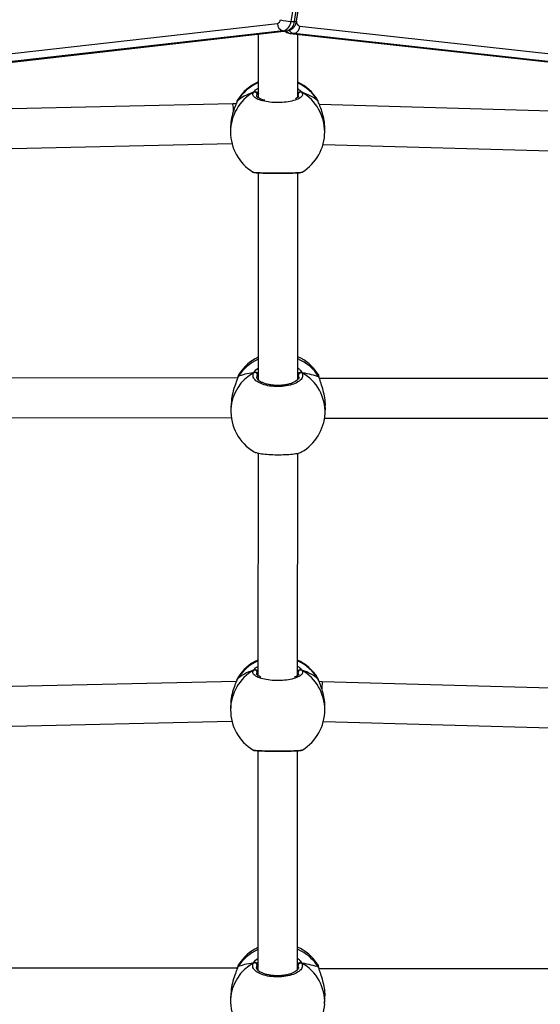
# Model space of a CAD drawing. Units: millimetres. Extents: x -406 to 914, y 62 to 884.
# Drawn here: x 385 to 406, y 368 to 408 of the extents above; entities that cross this region are included whole.
import ezdxf

# ---------------------------------------------------------------- set-up
doc = ezdxf.new("R2010")
doc.units = ezdxf.units.MM
doc.header["$LTSCALE"] = 50
doc.header["$PDSIZE"] = -1
doc.layers.add('VP-DIM', color=7, linetype='Continuous')
doc.layers.add('VP-EQ', color=7, linetype='Continuous', true_color=0x8a3492)
doc.dimstyles.get("Standard").update_dxf_attribs({"dimtxt": 14, "dimasz": 20, "dimexe": 20, "dimexo": 50, "dimgap": 20, "dimtad": 0, "dimdec": 0, "dimzin": 0, "dimdsep": 46, "dimtxsty": 'Standard', "dimcen": -0.09, "dimadec": 0, "dimazin": 0, "dimtfac": 1, "dimtdec": 4, "dimtofl": 0, "dimtmove": 0, "dimatfit": 3, "dimfxl": 70, "dimfxlon": 1, "dimtolj": 1, "dimtzin": 0, "dimarcsym": 0})

# ---------------------------------------------------------------- blocks, each defined once
blk = doc.blocks.new('*D8')
at = {"layer": 'Defpoints', "color": 0}
for p in [(398.079, 698.072), (241.197, 61.661), (893.638, 61.661)]:
    blk.add_point(p, dxfattribs=at)
at = {"layer": 'VP-DIM', "color": 0, "lineweight": -2}
for p, q in [((823.638, 698.072), (913.638, 698.072)), ((893.638, 678.072), (893.638, 418.42)), ((893.638, 81.661), (893.638, 341.087)), ((823.638, 61.661), (913.638, 61.661))]:
    blk.add_line(p, q, dxfattribs=at)
at = {"layer": 'VP-DIM', "color": 0}
for points in [[(896.971, 678.072), (890.304, 678.072), (893.638, 698.072)], [(890.304, 81.661), (896.971, 81.661), (893.638, 61.661)]]:
    blk.add_solid(points, dxfattribs=at)
at = {"layer": 'VP-DIM', "color": 0, "insert": (893.638, 379.753), "char_height": 14, "attachment_point": 5, "rotation": 90}
blk.add_mtext('\\A1;636', dxfattribs=at)
blk = doc.blocks.new('*D9')
at = {"layer": 'Defpoints', "color": 0}
for p in [(426.969, 548.065), (800.163, 548.065), (217.357, 211.637)]:
    blk.add_point(p, dxfattribs=at)
at = {"layer": 'VP-DIM', "color": 0, "lineweight": -2}
for p, q in [((730.163, 548.065), (820.163, 548.065)), ((800.163, 528.065), (800.163, 413.991)), ((800.163, 231.637), (800.163, 336.658)), ((730.163, 211.637), (820.163, 211.637))]:
    blk.add_line(p, q, dxfattribs=at)
at = {"layer": 'VP-DIM', "color": 0}
for points in [[(803.496, 528.065), (796.83, 528.065), (800.163, 548.065)], [(796.83, 231.637), (803.496, 231.637), (800.163, 211.637)]]:
    blk.add_solid(points, dxfattribs=at)
at = {"layer": 'VP-DIM', "color": 0, "insert": (800.163, 375.325), "char_height": 14, "attachment_point": 5, "rotation": 90}
blk.add_mtext('\\A1;336', dxfattribs=at)
blk = doc.blocks.new('RC1503_')
at = {"color": 0, "linetype": 'Continuous', "lineweight": 25}
for p, q in [((401.186, 442.361), (395.622, 407.969)), ((395.763, 407.969), (401.328, 442.361)), ((395.852, 407.988), (401.417, 442.38)), ((395.622, 407.969), (395.763, 407.969)), ((353.601, 403.189), (395.076, 407.881)), ((395.305, 407.582), (353.83, 402.89)), ((353.971, 402.89), (395.447, 407.582)), ((353.988, 402.891), (395.463, 407.583)), ((395.305, 407.582), (395.447, 407.582)), ((395.447, 407.582), (395.463, 407.583)), ((395.977, 407.778), (440.238, 402.882)), ((394.304, 407.452), (394.302, 404.885)), ((395.59, 407.48), (439.851, 402.584)), ((395.59, 407.48), (395.607, 407.479)), ((395.748, 407.479), (395.607, 407.479)), ((395.607, 407.479), (439.868, 402.583)), ((440.009, 402.583), (395.748, 407.479)), ((395.902, 404.909), (395.904, 407.445)), ((393.48, 404.807), (393.455, 404.753)), ((393.483, 404.813), (393.48, 404.807)), ((394.308, 405.08), (394.259, 405.021)), ((395.952, 405.108), (395.903, 405.095)), ((395.926, 404.947), (395.913, 405.02)), ((396.698, 404.782), (396.688, 404.8)), ((396.716, 404.751), (396.698, 404.782)), ((393.277, 404.636), (375.22, 404.231)), ((393.409, 404.635), (393.277, 404.636)), ((393.445, 404.733), (393.445, 404.732)), ((393.455, 404.753), (393.446, 404.732)), ((393.446, 404.734), (393.455, 404.753)), ((396.725, 404.732), (396.716, 404.751)), ((396.725, 404.731), (396.725, 404.732)), ((414.857, 404.099), (396.771, 404.609)), ((393.185, 403.655), (393.185, 403.508)), ((396.985, 403.509), (396.985, 403.656)), ((375.252, 402.631), (393.245, 403.035)), ((396.917, 403.004), (414.804, 402.499)), ((394.301, 401.858), (394.296, 393.51)), ((395.896, 393.513), (395.901, 401.859)), ((396.07, 401.891), (396.074, 401.892)), ((393.541, 393.749), (393.536, 393.744)), ((394.296, 393.741), (394.272, 393.707)), ((395.935, 393.612), (395.926, 393.698)), ((393.472, 393.582), (371.17, 393.578)), ((393.482, 393.62), (393.482, 393.618)), ((393.493, 393.641), (393.483, 393.618)), ((396.766, 393.596), (396.765, 393.598)), ((419.072, 393.568), (396.77, 393.564)), ((393.214, 392.582), (393.201, 392.339)), ((396.996, 392.142), (397.009, 392.385)), ((371.378, 391.978), (393.216, 391.982)), ((396.978, 391.964), (418.816, 391.968)), ((394.294, 390.555), (394.289, 381.581)), ((395.889, 381.58), (395.894, 390.549)), ((394.289, 381.736), (394.262, 381.704)), ((393.421, 381.341), (375.336, 380.936)), ((393.448, 381.417), (393.448, 381.416)), ((393.458, 381.436), (393.449, 381.415)), ((393.449, 381.418), (393.458, 381.436)), ((393.483, 381.49), (393.458, 381.436)), ((393.486, 381.496), (393.483, 381.49)), ((395.929, 381.63), (395.916, 381.703)), ((396.701, 381.465), (396.691, 381.483)), ((396.719, 381.435), (396.701, 381.465)), ((396.728, 381.416), (396.719, 381.435)), ((396.729, 381.414), (396.728, 381.416)), ((396.886, 381.329), (396.759, 381.33)), ((414.949, 380.82), (396.886, 381.329)), ((393.188, 380.338), (393.188, 380.191)), ((396.988, 380.192), (396.988, 380.34)), ((375.367, 379.336), (393.243, 379.737)), ((396.93, 379.727), (414.886, 379.221)), ((396.073, 378.574), (396.077, 378.576)), ((394.287, 378.542), (394.282, 369.695)), ((395.882, 369.698), (395.887, 378.541)), ((393.479, 369.826), (393.469, 369.803)), ((393.527, 369.934), (393.522, 369.929)), ((394.282, 369.926), (394.258, 369.892)), ((395.921, 369.797), (395.912, 369.883)), ((393.458, 369.767), (371.157, 369.763)), ((393.468, 369.805), (393.468, 369.803)), ((396.752, 369.781), (396.751, 369.783)), ((419.058, 369.753), (396.757, 369.749)), ((393.2, 368.767), (393.187, 368.524)), ((396.982, 368.327), (396.995, 368.57))]:
    blk.add_line(p, q, dxfattribs=at)
at = {"color": 0, "linetype": 'Continuous', "lineweight": 25, "flags": 128}
for points in [[(393.483, 393.62), (393.483, 393.622), (393.493, 393.641)], [(396.765, 393.598), (396.763, 393.604), (396.753, 393.624)], [(393.469, 369.805), (393.469, 369.807), (393.479, 369.826)], [(396.751, 369.782), (396.75, 369.789), (396.74, 369.808)]]:
    blk.add_lwpolyline(points, dxfattribs=at)
at = {"color": 0, "linetype": 'Continuous', "lineweight": 25}
for centre, radius, start, end in [((395.034, 408.045), 0.169, 284.4305, 357.0025), ((395.66, 409.551), 1.583, 253.2238, 268.6244), ((395.2, 407.991), 0.422, 284.4305, 357.0052), ((395.341, 407.991), 0.422, 284.4321, 357.0057), ((395.787, 408.074), 0.108, 257.0686, 306.9413), ((396.03, 407.955), 0.185, 173.0375, 253.3328), ((395.361, 407.862), 0.285, 176.1387, 258.7612), ((395.652, 407.786), 0.31, 222.0419, 261.6556), ((395.796, 407.792), 0.317, 217.8614, 261.3651), ((395.693, 407.759), 0.285, 281.2449, 3.9533), ((395.066, 403.766), 1.889, 113.8223, 148.5057), ((395.085, 403.795), 1.9, 114.307, 147.562), ((395.085, 403.795), 1.9, 32.0766, 64.5023), ((395.103, 403.766), 1.89, 31.4437, 64.9797), ((395.043, 403.502), 1.858, 120.1282, 179.8357), ((394.155, 405.015), 0.104, 2.8272, 115.4815), ((396.017, 405.014), 0.104, 64.4657, 177.1091), ((395.127, 403.502), 1.858, 0.2019, 59.8115), ((395.085, 403.508), 1.9, 180.0203, 238.342), ((395.085, 403.508), 1.9, 301.4818, 0.0203), ((395.059, 392.642), 1.857, 114.2294, 147.4473), ((395.123, 392.705), 1.9, 115.7795, 146.5831), ((395.123, 392.705), 1.9, 33.3783, 65.9707), ((395.157, 392.612), 1.89, 32.3711, 66.9741), ((394.98, 392.233), 1.782, 118.7045, 176.599), ((394.165, 393.698), 0.107, 4.9681, 112.7263), ((396.032, 393.688), 0.107, 66.2689, 174.8287), ((395.201, 392.216), 1.796, 357.6421, 60.8971), ((395.099, 392.241), 1.9, 177.0284, 239.7192), ((395.099, 392.241), 1.9, 300.056, 357.0284), ((395.068, 380.45), 1.889, 114.369, 148.5089), ((395.088, 380.478), 1.9, 114.8577, 147.562), ((395.088, 380.478), 1.9, 32.0766, 65.0556), ((395.106, 380.449), 1.89, 31.4444, 65.5306), ((395.046, 380.186), 1.858, 120.1274, 179.8367), ((394.158, 381.699), 0.104, 2.8259, 115.4754), ((396.02, 381.698), 0.104, 64.4732, 177.101), ((395.13, 380.186), 1.858, 0.2041, 59.8094), ((395.088, 380.192), 1.9, 180.0203, 238.342), ((395.088, 380.192), 1.9, 301.4818, 0.0203), ((395.109, 368.89), 1.9, 33.3783, 65.9707), ((395.045, 368.827), 1.857, 114.2298, 147.4464), ((395.109, 368.89), 1.9, 115.7795, 146.5831), ((395.143, 368.796), 1.89, 32.3733, 66.9722), ((394.966, 368.418), 1.782, 118.7042, 176.5993), ((394.152, 369.882), 0.107, 4.9626, 112.7283), ((396.018, 369.873), 0.107, 66.2599, 174.8309), ((395.187, 368.401), 1.796, 357.642, 60.8974), ((395.085, 368.426), 1.9, 177.0284, 239.7192), ((395.085, 368.426), 1.9, 300.056, 357.0284)]:
    blk.add_arc(centre, radius, start, end, dxfattribs=at)
for centre, major_axis, ratio, start_param, end_param in [((395.085, 404.221), (1.9, 0), 0.544277, 2.109382, 2.601822), ((395.085, 404.221), (1.9, 0), 0.544277, 2.109382, 2.601822), ((395.085, 404.221), (1.9, 0), 0.544277, 0.538585, 1.031026), ((395.085, 404.221), (1.9, 0), 0.544277, 0.538585, 1.031026), ((393.284, 403.836), (-0.007, 0.8), 0.044321, 5.419478, 6.28381), ((395.159, 393.396), (1.901, -0.029), 0.241567, 2.149861, 2.642302), ((395.159, 393.396), (1.901, -0.029), 0.241567, 2.149861, 2.642302), ((395.159, 393.396), (1.901, -0.029), 0.241567, 0.579065, 1.071505), ((395.159, 393.396), (1.901, -0.029), 0.241567, 0.579065, 1.071505), ((395.088, 380.905), (1.9, 0), 0.544277, 2.109382, 2.601822), ((395.088, 380.905), (1.9, 0), 0.544277, 2.109382, 2.601822), ((395.088, 380.905), (1.9, 0), 0.544277, 0.538585, 1.031026), ((395.088, 380.905), (1.9, 0), 0.544277, 0.538585, 1.031026), ((396.873, 380.529), (0.014, 0.8), 0.032856, 6.282816, 7.14852), ((395.145, 369.581), (1.901, -0.029), 0.241567, 2.149861, 2.642302), ((395.145, 369.581), (1.901, -0.029), 0.241567, 2.149861, 2.642302), ((395.145, 369.581), (1.901, -0.029), 0.241567, 0.579065, 1.071505), ((395.145, 369.581), (1.901, -0.029), 0.241567, 0.579065, 1.071505)]:
    blk.add_ellipse(centre, major_axis=major_axis, ratio=ratio, start_param=start_param, end_param=end_param, dxfattribs=at)
for points, knots in [([(395.463, 407.583), (395.501, 407.59), (395.573, 407.604), (395.668, 407.661), (395.746, 407.736), (395.806, 407.83), (395.839, 407.917), (395.849, 407.972), (395.852, 407.988)], [0, 0, 0, 0, 0.188974, 0.367418, 0.545621, 0.728719, 0.920188, 1, 1, 1, 1]), ([(395.375, 407.573), (395.401, 407.554), (395.455, 407.514), (395.532, 407.488), (395.579, 407.482), (395.59, 407.48)], [0, 0, 0, 0, 0.3994666, 0.8486634, 1, 1, 1, 1]), ([(394.11, 405.109), (394.143, 405.15), (394.184, 405.203), (394.281, 405.26), (394.303, 405.273)], [0, 0, 0, 0, 0.774482, 1, 1, 1, 1]), ([(395.903, 405.254), (395.932, 405.232), (395.992, 405.186), (396.039, 405.137), (396.058, 405.113), (396.061, 405.108)], [0, 0, 0, 0, 0.419655, 0.881605, 1, 1, 1, 1]), ([(393.479, 404.809), (393.477, 404.806), (393.462, 404.785), (393.454, 404.763), (393.446, 404.735), (393.446, 404.734)], [0, 0, 0, 0, 0.1070319, 0.9689604, 1, 1, 1, 1]), ([(396.061, 405.108), (396.077, 405.071), (396.107, 404.995), (396.006, 404.882), (395.807, 404.786), (395.523, 404.717), (395.193, 404.685), (394.853, 404.693), (394.54, 404.739), (394.287, 404.817), (394.122, 404.919), (394.066, 405.021), (394.098, 405.084), (394.11, 405.109)], [0, 0, 0, 0, 0.094785, 0.189569, 0.284315, 0.378379, 0.471356, 0.563382, 0.655122, 0.747394, 0.840702, 0.93501, 1, 1, 1, 1]), ([(394.219, 405.109), (394.209, 405.114), (394.188, 405.124), (394.153, 405.125), (394.127, 405.118), (394.113, 405.111), (394.11, 405.109)], [0, 0, 0, 0, 0.299185, 0.597867, 0.906146, 1, 1, 1, 1]), ([(394.11, 405.109), (394.121, 405.114), (394.143, 405.125), (394.18, 405.125), (394.206, 405.117), (394.218, 405.11), (394.219, 405.109)], [0, 0, 0, 0, 0.315874, 0.63187, 0.943395, 1, 1, 1, 1]), ([(394.308, 405.08), (394.291, 405.088), (394.268, 405.099), (394.229, 405.107), (394.219, 405.109)], [0, 0, 0, 0, 0.737106, 1, 1, 1, 1]), ([(394.219, 405.109), (394.239, 405.104), (394.276, 405.096), (394.298, 405.085), (394.308, 405.08)], [0, 0, 0, 0, 0.538605, 1, 1, 1, 1]), ([(394.259, 405.021), (394.242, 404.998), (394.225, 404.975), (394.236, 404.952), (394.236, 404.951)], [0, 0, 0, 0, 0.989613, 1, 1, 1, 1]), ([(394.574, 404.784), (394.543, 404.791), (394.468, 404.809), (394.375, 404.845), (394.297, 404.886), (394.25, 404.924), (394.235, 404.949), (394.236, 404.95), (394.236, 404.951)], [0, 0, 0, 0, 0.130878, 0.317357, 0.498373, 0.676874, 0.846838, 1, 1, 1, 1]), ([(395.935, 404.95), (395.936, 404.948), (395.936, 404.946), (395.916, 404.917), (395.872, 404.883), (395.823, 404.859), (395.801, 404.849)], [0, 0, 0, 0, 0.264486, 0.518176, 0.784887, 1, 1, 1, 1]), ([(395.903, 405.094), (395.909, 405.096), (395.922, 405.102), (395.942, 405.106), (395.952, 405.108)], [0, 0, 0, 0, 0.490957, 1, 1, 1, 1]), ([(396.039, 405.117), (396.035, 405.118), (396.021, 405.125), (395.991, 405.124), (395.966, 405.116), (395.954, 405.109), (395.952, 405.108)], [0, 0, 0, 0, 0.135275, 0.534704, 0.928484, 1, 1, 1, 1]), ([(395.952, 405.108), (395.963, 405.113), (395.983, 405.123), (396.019, 405.124), (396.045, 405.117), (396.058, 405.11), (396.061, 405.108)], [0, 0, 0, 0, 0.299103, 0.597995, 0.906182, 1, 1, 1, 1]), ([(396.724, 404.73), (396.721, 404.743), (396.715, 404.763), (396.706, 404.778), (396.703, 404.784)], [0, 0, 0, 0, 0.604774, 1, 1, 1, 1]), ([(393.455, 404.753), (393.433, 404.698), (393.389, 404.586), (393.286, 404.313), (393.202, 403.992), (393.191, 403.763), (393.186, 403.655)], [0, 0, 0, 0, 0.243417, 0.489961, 0.757759, 1, 1, 1, 1]), ([(396.724, 404.731), (396.723, 404.735), (396.721, 404.743), (396.717, 404.749), (396.716, 404.751)], [0, 0, 0, 0, 0.649454, 1, 1, 1, 1]), ([(396.984, 403.657), (396.984, 403.661), (396.993, 403.761), (396.962, 403.976), (396.897, 404.27), (396.818, 404.491), (396.758, 404.641), (396.729, 404.713), (396.718, 404.745), (396.716, 404.751)], [0, 0, 0, 0, 0.010788, 0.237807, 0.462583, 0.70573, 0.833977, 0.966592, 1, 1, 1, 1]), ([(394.089, 401.893), (394.088, 401.893), (394.079, 401.887), (394.17, 401.877), (394.361, 401.865), (394.647, 401.858), (394.977, 401.855), (395.317, 401.855), (395.631, 401.86), (395.881, 401.868), (396.04, 401.879), (396.061, 401.888), (396.07, 401.891)], [0, 0, 0, 0, 0.0106653, 0.126186, 0.2416626, 0.3563102, 0.46963, 0.5817916, 0.6936024, 0.8060628, 0.9197855, 1, 1, 1, 1]), ([(394.088, 401.892), (394.091, 401.89), (394.102, 401.883), (394.12, 401.878), (394.153, 401.87), (394.208, 401.864), (394.304, 401.857), (394.42, 401.852), (394.56, 401.848), (394.714, 401.845), (394.881, 401.843), (395.054, 401.842), (395.227, 401.842), (395.396, 401.844), (395.554, 401.846), (395.698, 401.849), (395.823, 401.854), (395.923, 401.859), (396.004, 401.869), (396.036, 401.869), (396.067, 401.884), (396.072, 401.887)], [0, 0, 0, 0, 0.005543, 0.024091, 0.055607, 0.125129, 0.185233, 0.248589, 0.310138, 0.371442, 0.432054, 0.492752, 0.553097, 0.613716, 0.674196, 0.735185, 0.796132, 0.858118, 0.920604, 0.987464, 1, 1, 1, 1]), ([(393.534, 393.745), (393.533, 393.744), (393.517, 393.722), (393.503, 393.684), (393.488, 393.635), (393.483, 393.618)], [0, 0, 0, 0, 0.035152, 0.660528, 1, 1, 1, 1]), ([(393.536, 393.744), (393.534, 393.743), (393.519, 393.731), (393.505, 393.683), (393.493, 393.641)], [0, 0, 0, 0, 0.136798, 1, 1, 1, 1]), ([(396.075, 393.786), (396.088, 393.735), (396.115, 393.634), (396.009, 393.483), (395.805, 393.355), (395.518, 393.266), (395.186, 393.225), (394.846, 393.237), (394.536, 393.299), (394.286, 393.404), (394.127, 393.541), (394.076, 393.678), (394.11, 393.762), (394.124, 393.796)], [0, 0, 0, 0, 0.094785, 0.189569, 0.284314, 0.378379, 0.471356, 0.563382, 0.655122, 0.747393, 0.840701, 0.93501, 1, 1, 1, 1]), ([(394.124, 393.796), (394.157, 393.849), (394.195, 393.91), (394.283, 393.971), (394.296, 393.98)], [0, 0, 0, 0, 0.853083, 1, 1, 1, 1]), ([(394.233, 393.796), (394.223, 393.801), (394.202, 393.81), (394.167, 393.812), (394.141, 393.805), (394.127, 393.798), (394.124, 393.796)], [0, 0, 0, 0, 0.299211, 0.597927, 0.906143, 1, 1, 1, 1]), ([(394.124, 393.796), (394.135, 393.801), (394.157, 393.811), (394.194, 393.811), (394.219, 393.804), (394.231, 393.797), (394.233, 393.796)], [0, 0, 0, 0, 0.315899, 0.631834, 0.943321, 1, 1, 1, 1]), ([(394.296, 393.787), (394.286, 393.789), (394.27, 393.792), (394.243, 393.795), (394.233, 393.796)], [0, 0, 0, 0, 0.602829, 1, 1, 1, 1]), ([(394.233, 393.796), (394.254, 393.794), (394.278, 393.791), (394.294, 393.788), (394.296, 393.788)], [0, 0, 0, 0, 0.856578, 1, 1, 1, 1]), ([(394.272, 393.707), (394.255, 393.677), (394.236, 393.645), (394.247, 393.613), (394.248, 393.611)], [0, 0, 0, 0, 0.944931, 1, 1, 1, 1]), ([(395.879, 393.774), (395.895, 393.777), (395.918, 393.782), (395.956, 393.785), (395.966, 393.786)], [0, 0, 0, 0, 0.737081, 1, 1, 1, 1]), ([(395.896, 393.989), (395.902, 393.985), (395.949, 393.954), (396.003, 393.888), (396.054, 393.825), (396.071, 393.792), (396.075, 393.786)], [0, 0, 0, 0, 0.059206, 0.476443, 0.893189, 1, 1, 1, 1]), ([(395.966, 393.786), (395.946, 393.784), (395.918, 393.782), (395.901, 393.778), (395.896, 393.777)], [0, 0, 0, 0, 0.709322, 1, 1, 1, 1]), ([(395.926, 393.698), (395.923, 393.704), (395.915, 393.719), (395.903, 393.737), (395.896, 393.747)], [0, 0, 0, 0, 0.382513, 1, 1, 1, 1]), ([(396.053, 393.794), (396.049, 393.796), (396.034, 393.802), (396.005, 393.801), (395.98, 393.794), (395.968, 393.787), (395.966, 393.786)], [0, 0, 0, 0, 0.135295, 0.534773, 0.92847, 1, 1, 1, 1]), ([(395.966, 393.786), (395.976, 393.791), (395.997, 393.801), (396.032, 393.801), (396.058, 393.795), (396.072, 393.787), (396.075, 393.786)], [0, 0, 0, 0, 0.299133, 0.597969, 0.9061, 1, 1, 1, 1]), ([(396.753, 393.624), (396.739, 393.684), (396.724, 393.746), (396.709, 393.75), (396.709, 393.75)], [0, 0, 0, 0, 0.9713476, 1, 1, 1, 1]), ([(396.765, 393.595), (396.762, 393.608), (396.751, 393.658), (396.736, 393.704), (396.715, 393.739), (396.709, 393.749)], [0, 0, 0, 0, 0.195912, 0.745433, 1, 1, 1, 1]), ([(393.493, 393.641), (393.469, 393.575), (393.422, 393.442), (393.316, 393.149), (393.235, 392.849), (393.224, 392.657), (393.22, 392.582)], [0, 0, 0, 0, 0.262062, 0.527485, 0.815795, 1, 1, 1, 1]), ([(395.945, 393.613), (395.945, 393.611), (395.948, 393.596), (395.938, 393.569), (395.904, 393.516), (395.84, 393.461), (395.747, 393.406), (395.63, 393.359), (395.493, 393.32), (395.34, 393.293), (395.178, 393.279), (395.014, 393.279), (394.852, 393.292), (394.699, 393.318), (394.562, 393.356), (394.444, 393.404), (394.352, 393.458), (394.288, 393.513), (394.255, 393.563), (394.244, 393.592), (394.247, 393.608), (394.248, 393.611)], [0, 0, 0, 0, 0.007991, 0.067881, 0.123111, 0.181755, 0.238463, 0.295907, 0.353525, 0.411966, 0.470049, 0.528448, 0.586612, 0.644701, 0.702868, 0.760506, 0.817764, 0.874202, 0.930288, 0.98748, 1, 1, 1, 1]), ([(396.765, 393.595), (396.763, 393.603), (396.76, 393.613), (396.755, 393.621), (396.753, 393.624)], [0, 0, 0, 0, 0.754166, 1, 1, 1, 1]), ([(397.002, 392.386), (397.006, 392.418), (397.019, 392.539), (396.99, 392.785), (396.925, 393.086), (396.849, 393.322), (396.792, 393.491), (396.766, 393.576), (396.755, 393.616), (396.753, 393.624)], [0, 0, 0, 0, 0.0765094, 0.2884482, 0.4982869, 0.7252814, 0.8450072, 0.9688138, 1, 1, 1, 1]), ([(394.144, 390.607), (394.155, 390.598), (394.19, 390.571), (394.366, 390.534), (394.64, 390.5), (394.971, 390.484), (395.311, 390.486), (395.628, 390.504), (395.877, 390.54), (396.023, 390.574), (396.044, 390.597), (396.048, 390.601)], [0, 0, 0, 0, 0.059109, 0.191823, 0.323583, 0.453819, 0.582723, 0.711227, 0.840473, 0.971171, 1, 1, 1, 1]), ([(396.064, 381.792), (396.08, 381.754), (396.111, 381.679), (396.009, 381.566), (395.81, 381.469), (395.527, 381.4), (395.196, 381.368), (394.856, 381.376), (394.543, 381.422), (394.29, 381.5), (394.126, 381.602), (394.069, 381.704), (394.101, 381.767), (394.113, 381.793)], [0, 0, 0, 0, 0.094785, 0.189569, 0.284313, 0.37838, 0.471356, 0.563382, 0.655122, 0.747392, 0.840701, 0.935009, 1, 1, 1, 1]), ([(394.113, 381.793), (394.145, 381.833), (394.183, 381.883), (394.273, 381.936), (394.289, 381.946)], [0, 0, 0, 0, 0.823765, 1, 1, 1, 1]), ([(394.222, 381.792), (394.212, 381.797), (394.191, 381.807), (394.156, 381.809), (394.13, 381.802), (394.117, 381.794), (394.113, 381.793)], [0, 0, 0, 0, 0.299124, 0.597945, 0.906159, 1, 1, 1, 1]), ([(394.113, 381.793), (394.124, 381.798), (394.146, 381.808), (394.183, 381.808), (394.209, 381.801), (394.221, 381.794), (394.222, 381.792)], [0, 0, 0, 0, 0.315893, 0.631925, 0.943388, 1, 1, 1, 1]), ([(394.289, 381.772), (394.278, 381.776), (394.261, 381.784), (394.233, 381.79), (394.222, 381.792)], [0, 0, 0, 0, 0.636317, 1, 1, 1, 1]), ([(394.222, 381.792), (394.243, 381.788), (394.269, 381.782), (394.285, 381.774), (394.289, 381.773)], [0, 0, 0, 0, 0.775349, 1, 1, 1, 1]), ([(395.889, 381.949), (395.892, 381.947), (395.936, 381.923), (395.989, 381.871), (396.042, 381.821), (396.061, 381.796), (396.064, 381.792)], [0, 0, 0, 0, 0.028722, 0.459482, 0.88974, 1, 1, 1, 1]), ([(395.955, 381.792), (395.935, 381.787), (395.909, 381.781), (395.893, 381.774), (395.889, 381.772)], [0, 0, 0, 0, 0.777897, 1, 1, 1, 1]), ([(395.889, 381.771), (395.9, 381.776), (395.917, 381.783), (395.945, 381.789), (395.955, 381.792)], [0, 0, 0, 0, 0.635231, 1, 1, 1, 1]), ([(395.916, 381.703), (395.913, 381.707), (395.906, 381.718), (395.895, 381.729), (395.889, 381.736)], [0, 0, 0, 0, 0.441558, 1, 1, 1, 1]), ([(396.064, 381.792), (396.053, 381.797), (396.032, 381.807), (395.995, 381.807), (395.969, 381.8), (395.957, 381.793), (395.955, 381.792)], [0, 0, 0, 0, 0.315876, 0.631881, 0.943304, 1, 1, 1, 1]), ([(395.955, 381.792), (395.966, 381.797), (395.986, 381.806), (396.022, 381.808), (396.048, 381.801), (396.061, 381.793), (396.064, 381.792)], [0, 0, 0, 0, 0.2991947, 0.5979591, 0.9061214, 1, 1, 1, 1]), ([(393.458, 381.436), (393.436, 381.381), (393.392, 381.269), (393.289, 380.996), (393.205, 380.675), (393.194, 380.447), (393.189, 380.338)], [0, 0, 0, 0, 0.243423, 0.489961, 0.757762, 1, 1, 1, 1]), ([(393.482, 381.492), (393.48, 381.49), (393.466, 381.468), (393.457, 381.446), (393.449, 381.418), (393.449, 381.417)], [0, 0, 0, 0, 0.1070337, 0.9689775, 1, 1, 1, 1]), ([(394.262, 381.704), (394.245, 381.681), (394.228, 381.658), (394.239, 381.635), (394.239, 381.635)], [0, 0, 0, 0, 0.989603, 1, 1, 1, 1]), ([(394.41, 381.518), (394.4, 381.522), (394.355, 381.538), (394.301, 381.569), (394.253, 381.607), (394.239, 381.632), (394.239, 381.634), (394.239, 381.635)], [0, 0, 0, 0, 0.068335, 0.315375, 0.559003, 0.790966, 1, 1, 1, 1]), ([(395.938, 381.633), (395.939, 381.632), (395.939, 381.63), (395.919, 381.6), (395.869, 381.564), (395.816, 381.534), (395.776, 381.52), (395.77, 381.518)], [0, 0, 0, 0, 0.239871, 0.46995, 0.711835, 0.955205, 1, 1, 1, 1]), ([(396.727, 381.413), (396.724, 381.426), (396.718, 381.447), (396.709, 381.462), (396.706, 381.468)], [0, 0, 0, 0, 0.604774, 1, 1, 1, 1]), ([(396.727, 381.414), (396.726, 381.419), (396.724, 381.426), (396.72, 381.432), (396.719, 381.435)], [0, 0, 0, 0, 0.649855, 1, 1, 1, 1]), ([(396.987, 380.34), (396.987, 380.344), (396.996, 380.444), (396.965, 380.66), (396.9, 380.953), (396.821, 381.174), (396.761, 381.324), (396.732, 381.396), (396.721, 381.428), (396.719, 381.435)], [0, 0, 0, 0, 0.010792, 0.237805, 0.462587, 0.705733, 0.833979, 0.966594, 1, 1, 1, 1]), ([(394.092, 378.577), (394.091, 378.576), (394.082, 378.57), (394.173, 378.56), (394.364, 378.548), (394.65, 378.541), (394.98, 378.538), (395.32, 378.539), (395.634, 378.543), (395.884, 378.551), (396.043, 378.562), (396.064, 378.571), (396.073, 378.574)], [0, 0, 0, 0, 0.010665, 0.126186, 0.241662, 0.35631, 0.46963, 0.581791, 0.693606, 0.806063, 0.919786, 1, 1, 1, 1]), ([(394.091, 378.575), (394.094, 378.573), (394.105, 378.566), (394.123, 378.561), (394.156, 378.553), (394.211, 378.547), (394.307, 378.54), (394.423, 378.535), (394.563, 378.531), (394.717, 378.528), (394.884, 378.526), (395.057, 378.525), (395.23, 378.526), (395.399, 378.527), (395.558, 378.529), (395.701, 378.533), (395.826, 378.537), (395.926, 378.543), (396.007, 378.552), (396.039, 378.553), (396.07, 378.568), (396.075, 378.57)], [0, 0, 0, 0, 0.005543, 0.024091, 0.055607, 0.12513, 0.185234, 0.248588, 0.310137, 0.371441, 0.432053, 0.492751, 0.553095, 0.613715, 0.674194, 0.735183, 0.79613, 0.858116, 0.920604, 0.987463, 1, 1, 1, 1]), ([(393.479, 369.826), (393.456, 369.76), (393.408, 369.627), (393.302, 369.334), (393.221, 369.034), (393.21, 368.842), (393.206, 368.767)], [0, 0, 0, 0, 0.262062, 0.527482, 0.815792, 1, 1, 1, 1]), ([(393.52, 369.93), (393.519, 369.929), (393.503, 369.907), (393.489, 369.869), (393.474, 369.82), (393.469, 369.803)], [0, 0, 0, 0, 0.035148, 0.660525, 1, 1, 1, 1]), ([(393.522, 369.929), (393.52, 369.928), (393.506, 369.916), (393.491, 369.868), (393.479, 369.826)], [0, 0, 0, 0, 0.136794, 1, 1, 1, 1]), ([(396.061, 369.971), (396.075, 369.92), (396.102, 369.819), (395.995, 369.668), (395.791, 369.54), (395.505, 369.451), (395.172, 369.41), (394.833, 369.421), (394.522, 369.484), (394.272, 369.589), (394.113, 369.726), (394.062, 369.863), (394.096, 369.947), (394.11, 369.981)], [0, 0, 0, 0, 0.094786, 0.189568, 0.284316, 0.37838, 0.471356, 0.563383, 0.655123, 0.747393, 0.840701, 0.93501, 1, 1, 1, 1]), ([(394.11, 369.981), (394.143, 370.034), (394.181, 370.095), (394.269, 370.156), (394.282, 370.165)], [0, 0, 0, 0, 0.853081, 1, 1, 1, 1]), ([(394.219, 369.981), (394.209, 369.986), (394.188, 369.995), (394.153, 369.997), (394.127, 369.99), (394.113, 369.983), (394.11, 369.981)], [0, 0, 0, 0, 0.299206, 0.59792, 0.90612, 1, 1, 1, 1]), ([(394.11, 369.981), (394.121, 369.986), (394.143, 369.996), (394.18, 369.996), (394.205, 369.989), (394.217, 369.982), (394.219, 369.981)], [0, 0, 0, 0, 0.315908, 0.631834, 0.943297, 1, 1, 1, 1]), ([(394.282, 369.972), (394.272, 369.974), (394.256, 369.977), (394.23, 369.98), (394.219, 369.981)], [0, 0, 0, 0, 0.602824, 1, 1, 1, 1]), ([(394.219, 369.981), (394.24, 369.979), (394.264, 369.976), (394.28, 369.973), (394.282, 369.973)], [0, 0, 0, 0, 0.856585, 1, 1, 1, 1]), ([(394.258, 369.892), (394.241, 369.862), (394.222, 369.83), (394.233, 369.798), (394.234, 369.796)], [0, 0, 0, 0, 0.9449415, 1, 1, 1, 1]), ([(395.865, 369.959), (395.882, 369.962), (395.904, 369.967), (395.942, 369.97), (395.952, 369.971)], [0, 0, 0, 0, 0.73708, 1, 1, 1, 1]), ([(395.882, 370.174), (395.888, 370.17), (395.935, 370.139), (395.989, 370.073), (396.04, 370.009), (396.057, 369.977), (396.061, 369.971)], [0, 0, 0, 0, 0.059179, 0.476422, 0.893186, 1, 1, 1, 1]), ([(395.952, 369.971), (395.932, 369.969), (395.904, 369.966), (395.887, 369.963), (395.882, 369.962)], [0, 0, 0, 0, 0.709326, 1, 1, 1, 1]), ([(395.912, 369.883), (395.909, 369.889), (395.901, 369.904), (395.889, 369.922), (395.882, 369.932)], [0, 0, 0, 0, 0.382524, 1, 1, 1, 1]), ([(396.061, 369.971), (396.05, 369.976), (396.028, 369.986), (395.991, 369.986), (395.966, 369.979), (395.954, 369.972), (395.952, 369.971)], [0, 0, 0, 0, 0.315871, 0.631949, 0.943453, 1, 1, 1, 1]), ([(395.952, 369.971), (395.962, 369.976), (395.983, 369.986), (396.018, 369.986), (396.044, 369.979), (396.058, 369.972), (396.061, 369.971)], [0, 0, 0, 0, 0.299121, 0.597942, 0.906146, 1, 1, 1, 1]), ([(396.74, 369.808), (396.725, 369.869), (396.71, 369.931), (396.695, 369.935), (396.695, 369.935)], [0, 0, 0, 0, 0.9713435, 1, 1, 1, 1]), ([(396.751, 369.78), (396.748, 369.793), (396.737, 369.843), (396.722, 369.889), (396.701, 369.923), (396.695, 369.934)], [0, 0, 0, 0, 0.1959113, 0.7454373, 1, 1, 1, 1]), ([(395.931, 369.798), (395.931, 369.796), (395.934, 369.781), (395.924, 369.754), (395.89, 369.701), (395.826, 369.646), (395.733, 369.591), (395.616, 369.544), (395.479, 369.505), (395.327, 369.478), (395.165, 369.464), (395, 369.464), (394.838, 369.477), (394.685, 369.503), (394.548, 369.541), (394.43, 369.589), (394.338, 369.643), (394.274, 369.698), (394.241, 369.748), (394.23, 369.777), (394.233, 369.793), (394.234, 369.796)], [0, 0, 0, 0, 0.00799, 0.067879, 0.12311, 0.181754, 0.238463, 0.295907, 0.353525, 0.411966, 0.470049, 0.528444, 0.586612, 0.6447, 0.702868, 0.760507, 0.817763, 0.874202, 0.930289, 0.987481, 1, 1, 1, 1]), ([(396.751, 369.78), (396.749, 369.788), (396.747, 369.798), (396.741, 369.806), (396.74, 369.808)], [0, 0, 0, 0, 0.754168, 1, 1, 1, 1]), ([(396.988, 368.571), (396.992, 368.603), (397.005, 368.724), (396.976, 368.97), (396.911, 369.271), (396.835, 369.507), (396.778, 369.676), (396.752, 369.761), (396.742, 369.8), (396.74, 369.808)], [0, 0, 0, 0, 0.076513, 0.288449, 0.498288, 0.725279, 0.845005, 0.968811, 1, 1, 1, 1])]:
    blk.add_open_spline(points, degree=3, knots=knots, dxfattribs=at)
blk = doc.blocks.new('RC1503_2D')
at = {"layer": 'VP-EQ', "color": 0}
blk.add_blockref('RC1503_', (0, 0), dxfattribs=at)

msp = doc.modelspace()

# ---------------------------------------------------------------- block references
at = {"layer": 'VP-EQ', "color": 0}
msp.add_blockref('RC1503_2D', (0, 0), dxfattribs=at)

# ---------------------------------------------------------------- dimensions: what is measured, and where the dimension line sits
at = {"layer": 'VP-DIM'}
for base, p1, p2, picture, middle in [((893.638, 61.661), (398.079, 698.072), (241.197, 61.661), '*D8', (893.638, 379.753)), ((800.163, 548.065), (217.357, 211.637), (426.969, 548.065), '*D9', (800.163, 375.325))]:
    dim = msp.add_linear_dim(base=base, p1=p1, p2=p2, angle=90, dimstyle='Standard', dxfattribs=at)
    dim.commit()
    dim.dimension.update_dxf_attribs({"geometry": picture, "text_midpoint": middle, "dimtype": 160})

doc.saveas('drawing.dxf')
